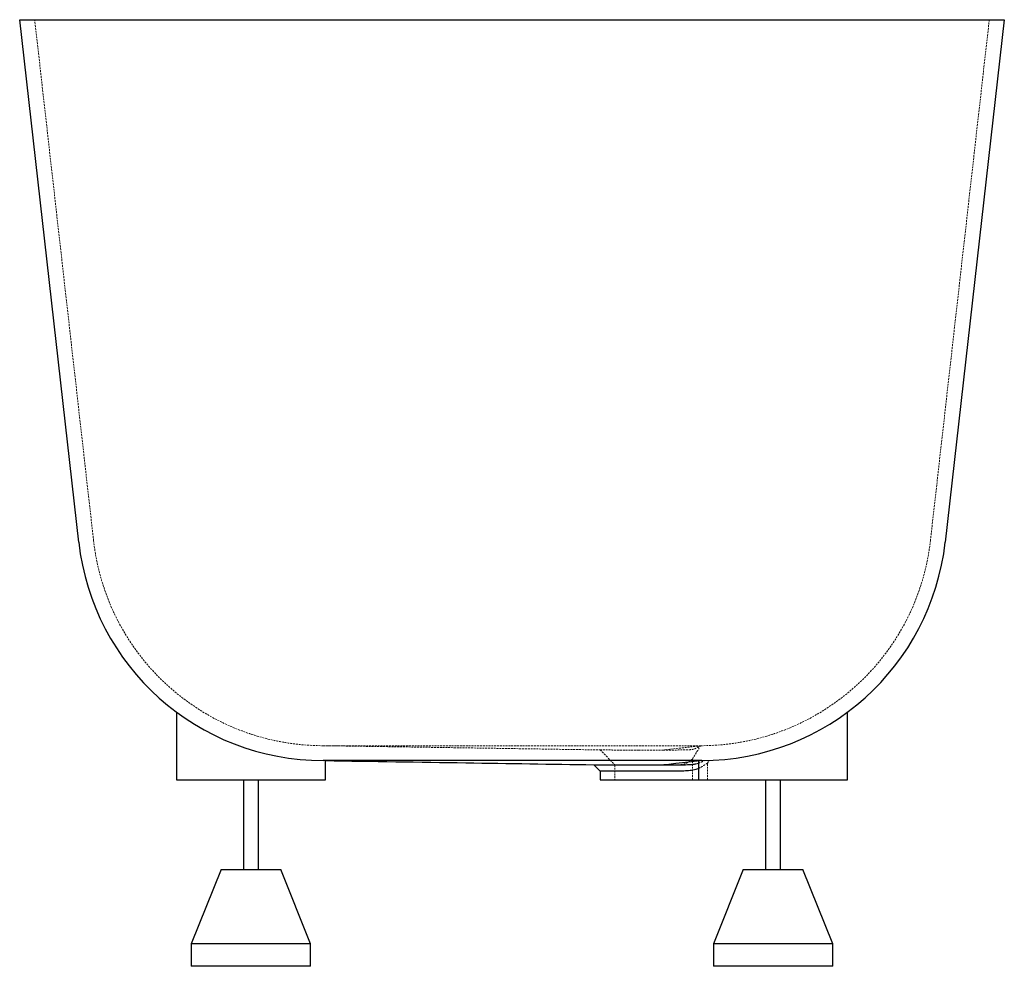
# Paper-space layout '_Rechts' of a CAD drawing. Units: millimetres. Extents: x -330 to 330, y -635 to 0.
import ezdxf

# ---------------------------------------------------------------- set-up
doc = ezdxf.new("R2010")
doc.units = ezdxf.units.MM
doc.linetypes.add('HIDDEN', pattern=[1.905, 1.27, -0.635])

psp = doc.layouts.new('_Rechts')

# ---------------------------------------------------------------- linework, layer by layer
at = {"color": 7, "linetype": 'Continuous', "lineweight": 25}
for p, q in [((-290.48, -350.52), (-330.06, 0)), ((-330.06, 0), (330.06, 0)), ((330.06, 0), (290.48, -350.52)), ((-225, -464.47), (-225, -510)), ((225, -510), (225, -464.39)), ((127.09, -497), (-126.56, -497)), ((-125, -510), (-125, -497.02)), ((54.78, -499.76), (59.03, -504.05)), ((125, -497.26), (125, -510)), ((59, -504.02), (59, -510)), ((-225, -510), (-125, -510)), ((-180, -510), (-180, -570)), ((-170, -570), (-170, -510)), ((59, -510), (225, -510)), ((170, -510), (170, -570)), ((180, -570), (180, -510)), ((-195, -570), (-215, -620)), ((-195, -570), (-155, -570)), ((-135, -620), (-155, -570)), ((155, -570), (135, -620)), ((155, -570), (195, -570)), ((215, -620), (195, -570)), ((-215, -620), (-215, -635)), ((-135, -620), (-215, -620)), ((-135, -635), (-135, -620)), ((135, -620), (135, -635)), ((215, -620), (135, -620)), ((215, -635), (215, -620)), ((-135, -635), (-215, -635)), ((215, -635), (135, -635))]:
    psp.add_line(p, q, dxfattribs=at)
at = {"color": 7, "linetype": 'HIDDEN', "lineweight": 18}
for p, q in [((-280.54, -349.39), (-320, 0)), ((320, 0), (280.54, -349.39)), ((126.52, -487), (-126.52, -487)), ((-126.52, -487), (-126.52, -487)), ((-126.52, -487), (59.04, -489.85)), ((126.52, -487), (101.47, -489.94)), ((126.31, -487.11), (126.52, -487)), ((59.04, -489.85), (69, -499.91)), ((-126.6, -497), (-125, -497.02)), ((-126.59, -497), (-126.59, -497)), ((69, -499.91), (69, -510)), ((83.86, -499.99), (87.85, -500)), ((121, -510), (121, -495.94)), ((126.52, -497), (127.11, -497)), ((130.98, -498.76), (132.08, -496.93)), ((131, -510), (131, -498.78))]:
    psp.add_line(p, q, dxfattribs=at)
at = {"color": 7, "linetype": 'HIDDEN', "lineweight": 18, "flags": 128}
psp.add_lwpolyline([(-126.59, -497), (-126.59, -497), (-126.6, -497), (-126.6, -497)], dxfattribs=at)
at = {"color": 7, "linetype": 'Continuous', "lineweight": 25, "flags": 128}
psp.add_lwpolyline([(127.09, -497), (126.19, -497.1), (118.27, -498.01), (114.31, -498.47), (109.76, -498.99), (105.21, -499.51), (101.71, -499.92)], dxfattribs=at)
at = {"color": 7, "linetype": 'HIDDEN', "lineweight": 18}
for centre, start, end in [((-126.52, -332), 186.44347, 270), ((126.52, -332), 270, 353.55653)]:
    psp.add_arc(centre, 155, start, end, dxfattribs=at)
at = {"color": 7, "linetype": 'Continuous', "lineweight": 25}
for centre, start, end in [((-126.52, -332), 186.44347, 269.98773), ((126.52, -332), 270.2023, 353.55653)]:
    psp.add_arc(centre, 165, start, end, dxfattribs=at)
at = {"color": 7, "linetype": 'HIDDEN', "lineweight": 18}
for points, knots in [([(101.47, -489.94), (103.5, -489.93), (107.54, -489.92), (112.22, -489.89), (115.61, -489.84), (117.86, -489.78), (119.7, -489.68), (121.06, -489.52), (121.94, -489.32), (122.91, -488.92), (124.54, -488.08), (126, -487.28), (126.21, -487.17), (126.31, -487.11)], [0, 0, 0, 0, 0.13069, 0.260707, 0.325214, 0.387946, 0.44712, 0.502599, 0.575856, 0.653164, 0.737792, 0.869459, 1, 1, 1, 1]), ([(121, -495.95), (121.89, -494.48), (123.66, -491.53), (125.43, -488.58), (126.31, -487.11)], [0, 0, 0, 0, 0.5, 1, 1, 1, 1]), ([(59.04, -489.85), (59.13, -489.85), (59.31, -489.85), (60.76, -489.86), (63.03, -489.87), (66.15, -489.89), (70.01, -489.91), (74.46, -489.92), (79.32, -489.93), (82.8, -489.94), (84.53, -489.94)], [0, 0, 0, 0, 0.127094, 0.253242, 0.380238, 0.506337, 0.633233, 0.759395, 0.879913, 1, 1, 1, 1]), ([(101.47, -489.94), (100.72, -489.94), (99.96, -489.94), (98.36, -489.94), (97.52, -489.94), (95.84, -489.94), (94.99, -489.94), (93.3, -489.94), (92.46, -489.94), (90.78, -489.94), (89.95, -489.94), (88.28, -489.94), (87.46, -489.94), (86.12, -489.94), (85.6, -489.94), (85.09, -489.95)], [0.0425387, 0.0425387, 0.0425387, 0.0425387, 0.04481021, 0.04481021, 0.0473101, 0.0473101, 0.04980999, 0.04980999, 0.05230988, 0.05230988, 0.05480976, 0.05480976, 0.05730965, 0.05730965, 0.05888934, 0.05888934, 0.05888934, 0.05888934]), ([(-126.59, -497), (-126.07, -497.01), (-125.68, -497.01), (-125.15, -497.02), (-125.01, -497.02), (-125, -497.02)], [0, 0, 0, 0, 0.5, 0.5, 1, 1, 1, 1]), ([(87.85, -500), (87.16, -500), (85.8, -500), (83.85, -499.99), (82, -499.99), (80.35, -499.98), (78.81, -499.98), (77.3, -499.97), (75.73, -499.96), (74.27, -499.95), (73.02, -499.94), (72.05, -499.93), (71.31, -499.93), (70.76, -499.92), (69.98, -499.92), (69.19, -499.91), (69.06, -499.91), (69, -499.91)], [0, 0, 0, 0, 0.064443, 0.127595, 0.189456, 0.250028, 0.301883, 0.360838, 0.426894, 0.500047, 0.56517, 0.622735, 0.672742, 0.715188, 0.750074, 0.879331, 1, 1, 1, 1]), ([(87.85, -500), (88.22, -500), (88.6, -500), (89.57, -500), (90.16, -500), (91.36, -500), (91.96, -500), (93.17, -500), (93.78, -500), (94.99, -500), (95.6, -500), (96.82, -500), (97.42, -500), (98.58, -500), (99.13, -500), (99.68, -500)], [0.04252748, 0.04252748, 0.04252748, 0.04252748, 0.04411838, 0.04411838, 0.04661827, 0.04661827, 0.04911816, 0.04911816, 0.05161805, 0.05161805, 0.05411794, 0.05411794, 0.05661783, 0.05661783, 0.05890433, 0.05890433, 0.05890433, 0.05890433]), ([(121, -495.95), (120.92, -496.01), (120.77, -496.12), (119.55, -497.04), (117.71, -498.41), (115.44, -499.39), (113.08, -499.75), (110.77, -499.88), (108.69, -499.92), (106.86, -499.95), (105.43, -499.97), (103.75, -499.98), (101.81, -499.99), (100.41, -500), (99.68, -500)], [0, 0, 0, 0, 0.12361, 0.249126, 0.376281, 0.502433, 0.584286, 0.662394, 0.752255, 0.789674, 0.833095, 0.882624, 0.938259, 1, 1, 1, 1]), ([(125, -498.7), (125.09, -498.68), (125.5, -498.57), (126.42, -498.22), (127.69, -497.68), (128.55, -497.24), (128.98, -497.02), (129.06, -496.98)], [0, 0, 0, 0, 0.045865, 0.219817, 0.568345, 0.91663, 1, 1, 1, 1]), ([(130.91, -498.78), (130.93, -498.77), (131.01, -498.72), (130.35, -499.14), (128.93, -499.97), (127.18, -501.24), (125.62, -501.98), (125, -502.27)], [0, 0, 0, 0, 0.098401, 0.350853, 0.590676, 0.836898, 1, 1, 1, 1])]:
    psp.add_open_spline(points, degree=3, knots=knots, dxfattribs=at)
for points in [[(85.09, -489.95), (84.9, -489.95), (84.72, -489.95), (84.53, -489.95)], [(85.09, -489.95), (84.9, -489.95), (84.72, -489.95), (84.54, -489.95)], [(101.47, -489.94), (101.28, -489.94), (101.08, -489.94), (100.89, -489.94)], [(100.89, -489.94), (101.08, -489.94), (101.28, -489.94), (101.47, -489.94)], [(100.89, -489.94), (101.08, -489.94), (101.28, -489.94), (101.47, -489.94)], [(83.95, -499.92), (83.81, -499.92), (83.66, -499.92), (83.51, -499.92)]]:
    psp.add_open_spline(points, degree=3, dxfattribs=at)
at = {"color": 7, "linetype": 'Continuous', "lineweight": 25}
for points, knots in [([(-125.01, -497.02), (-125.04, -497.02), (-125.09, -497.02), (-125.61, -497.01), (-126.26, -497), (-126.59, -497)], [0, 0, 0, 0, 0.311374, 0.654379, 1, 1, 1, 1]), ([(-125, -497.02), (-93.62, -497.51), (-33.68, -498.43), (26.25, -499.35), (54.81, -499.78)], [0, 0, 0, 0, 0.523588, 1, 1, 1, 1]), ([(54.81, -499.78), (54.91, -499.78), (55.13, -499.79), (56.88, -499.8), (59.65, -499.82), (63.43, -499.85), (68.13, -499.87), (73.18, -499.89), (78.35, -499.91), (81.73, -499.92), (83.43, -499.92)], [0, 0, 0, 0, 0.12976, 0.26371, 0.393871, 0.527811, 0.657883, 0.791735, 0.894941, 1, 1, 1, 1]), ([(83.46, -499.92), (84.94, -499.92), (86.43, -499.92), (89.45, -499.92), (90.98, -499.92), (93.28, -499.92), (94.05, -499.92), (95.59, -499.92), (96.36, -499.92), (98.66, -499.92), (100.19, -499.92), (101.71, -499.92)], [0, 0, 0, 0, 0.25, 0.25, 0.5, 0.5, 0.625, 0.625, 0.75, 0.75, 1, 1, 1, 1]), ([(102.27, -499.91), (104.33, -499.9), (108.32, -499.89), (113.88, -499.83), (118.08, -499.73), (121.16, -499.5), (123.26, -499.2), (124.45, -498.86), (125, -498.7)], [0, 0, 0, 0, 0.237489, 0.459672, 0.68186, 0.792732, 0.903641, 1, 1, 1, 1]), ([(127.19, -497), (126.52, -497.08), (125.24, -497.24), (125.12, -497.25), (125.06, -497.26)], [0, 0, 0, 0, 0.5239209, 1, 1, 1, 1]), ([(84.85, -504.15), (82.97, -504.14), (79.14, -504.13), (73.94, -504.12), (69.28, -504.09), (65.39, -504.07), (62.31, -504.05), (60.21, -504.03), (59.09, -504.02), (59.11, -504.02), (59.12, -504.02)], [0, 0, 0, 0, 0.1293908, 0.2625339, 0.3919248, 0.5250679, 0.6544599, 0.7876044, 0.9169952, 1, 1, 1, 1]), ([(101.22, -504.14), (99.86, -504.14), (98.5, -504.14), (95.75, -504.14), (94.36, -504.14), (92.3, -504.14), (91.61, -504.14), (90.24, -504.14), (89.56, -504.14), (87.52, -504.15), (86.18, -504.15), (84.85, -504.15)], [0, 0, 0, 0, 0.25, 0.25, 0.5, 0.5, 0.625, 0.625, 0.75, 0.75, 1, 1, 1, 1]), ([(125, -502.27), (124.67, -502.45), (123.41, -503.12), (120.51, -503.72), (116.42, -503.98), (111.81, -504.07), (106.72, -504.12), (103.07, -504.13), (101.22, -504.14)], [0, 0, 0, 0, 0.0670537, 0.2575369, 0.4365264, 0.6198859, 0.8076283, 1, 1, 1, 1])]:
    psp.add_open_spline(points, degree=3, knots=knots, dxfattribs=at)
for points in [[(101.71, -499.92), (101.9, -499.92), (102.08, -499.91), (102.27, -499.91)], [(127.19, -497), (127.15, -497), (127.13, -497), (127.1, -497)]]:
    psp.add_open_spline(points, degree=3, dxfattribs=at)

doc.saveas('drawing.dxf')
